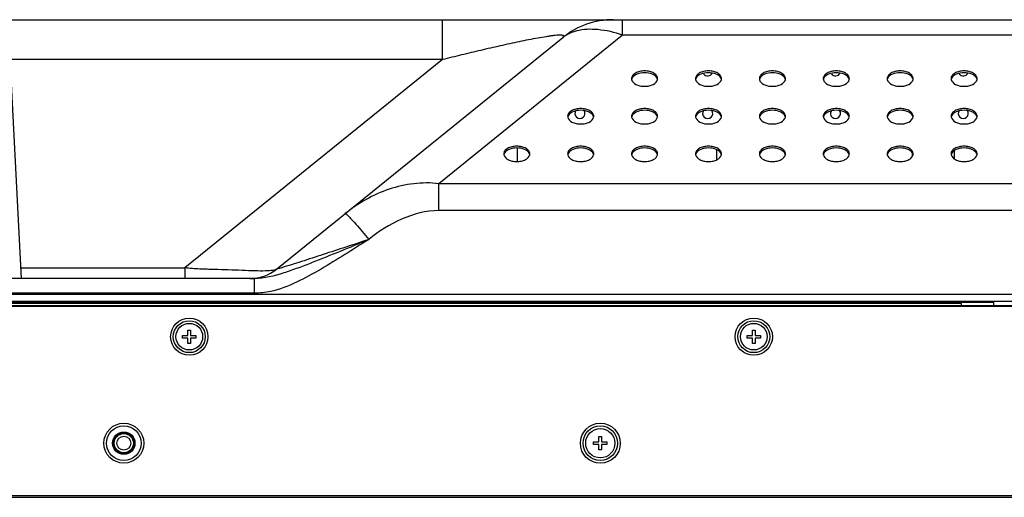
# Model space of a CAD drawing. Units: millimetres. Extents: x 0 to 4256, y 0 to 2964.
# Drawn here: x 1114 to 1298, y 2235 to 2324 of the extents above; entities that cross this region are included whole.
import ezdxf

# ---------------------------------------------------------------- set-up
doc = ezdxf.new("R2010")
doc.units = ezdxf.units.MM
doc.header["$LTSCALE"] = 234.08
doc.layers.add('3_ALL_AXES', color=7, linetype='CONTINUOUS')
doc.layers.add('7_ALL_FEATURES', color=7, linetype='CONTINUOUS')

msp = doc.modelspace()

# ---------------------------------------------------------------- linework, layer by layer
at = {"layer": '3_ALL_AXES', "color": 7, "linetype": 'Continuous'}
for p, q in [((1111.44, 2320.686), (1113.804, 2275.581)), ((860.854, 2271.331), (1883.854, 2271.331))]:
    msp.add_line(p, q, dxfattribs=at)
for centre, radius, start, end in [((1229.266, 2313.119), 0.862, 180.04769, 190.87753), ((1232.442, 2313.119), 0.862, 349.12247, 359.95231), ((1241.266, 2313.119), 0.862, 180.04769, 190.87753), ((1242.704, 2314.581), 0.95, 216, 333.66752), ((1244.442, 2313.119), 0.862, 349.12247, 359.95231), ((1253.266, 2313.119), 0.862, 180.04769, 190.87753), ((1256.442, 2313.119), 0.862, 349.12247, 359.95231), ((1265.266, 2313.119), 0.862, 180.04769, 190.87753), ((1266.704, 2314.581), 0.95, 216, 333.66752), ((1268.442, 2313.119), 0.862, 349.12247, 359.95231), ((1277.266, 2313.119), 0.862, 180.04769, 190.87753), ((1280.442, 2313.119), 0.862, 349.12247, 359.95231), ((1289.266, 2313.119), 0.862, 180.04769, 190.87753), ((1290.704, 2314.581), 0.95, 216, 333.66752), ((1292.442, 2313.119), 0.862, 349.12247, 359.95231), ((1229.292, 2312.79), 0.888, 166.27737, 169.14127), ((1232.416, 2312.79), 0.888, 10.85873, 13.72263), ((1241.292, 2312.79), 0.888, 166.27737, 169.14127), ((1244.416, 2312.79), 0.888, 10.85873, 13.72263), ((1253.292, 2312.79), 0.888, 166.27737, 169.14127), ((1256.416, 2312.79), 0.888, 10.85873, 13.72263), ((1265.292, 2312.79), 0.888, 166.27737, 169.14127), ((1268.416, 2312.79), 0.888, 10.85873, 13.72263), ((1277.292, 2312.79), 0.888, 166.27737, 169.14127), ((1280.416, 2312.79), 0.888, 10.85873, 13.72263), ((1289.292, 2312.79), 0.888, 166.27737, 169.14127), ((1292.416, 2312.79), 0.888, 10.85873, 13.72263), ((1217.266, 2306.053), 0.862, 180.04769, 190.87753), ((1217.292, 2305.724), 0.888, 166.27737, 169.14127), ((1218.704, 2306.581), 0.95, 144, 34.93344), ((1220.416, 2305.724), 0.888, 10.85873, 13.72263), ((1220.442, 2306.053), 0.862, 349.12247, 359.95231), ((1229.266, 2306.053), 0.862, 180.04769, 190.87753), ((1229.292, 2305.724), 0.888, 166.27737, 169.14127), ((1232.416, 2305.724), 0.888, 10.85873, 13.72263), ((1232.442, 2306.053), 0.862, 349.12247, 359.95231), ((1241.266, 2306.053), 0.862, 180.04769, 190.87753), ((1241.292, 2305.724), 0.888, 166.27737, 169.14127), ((1242.704, 2306.581), 0.95, 144, 34.93344), ((1244.416, 2305.724), 0.888, 10.85873, 13.72263), ((1244.442, 2306.053), 0.862, 349.12247, 359.95231), ((1253.266, 2306.053), 0.862, 180.04769, 190.87753), ((1253.292, 2305.724), 0.888, 166.27737, 169.14127), ((1256.416, 2305.724), 0.888, 10.85873, 13.72263), ((1256.442, 2306.053), 0.862, 349.12247, 359.95231), ((1265.266, 2306.053), 0.862, 180.04769, 190.87753), ((1265.292, 2305.724), 0.888, 166.27737, 169.14127), ((1266.704, 2306.581), 0.95, 144, 34.93344), ((1268.416, 2305.724), 0.888, 10.85873, 13.72263), ((1268.442, 2306.053), 0.862, 349.12247, 359.95231), ((1277.266, 2306.053), 0.862, 180.04769, 190.87753), ((1277.292, 2305.724), 0.888, 166.27737, 169.14127), ((1280.416, 2305.724), 0.888, 10.85873, 13.72263), ((1280.442, 2306.053), 0.862, 349.12247, 359.95231), ((1289.266, 2306.053), 0.862, 180.04769, 190.87753), ((1289.292, 2305.724), 0.888, 166.27737, 169.14127), ((1290.704, 2306.581), 0.95, 144, 34.93344), ((1292.416, 2305.724), 0.888, 10.85873, 13.72263), ((1292.442, 2306.053), 0.862, 349.12247, 359.95231), ((1205.266, 2298.987), 0.862, 180.04769, 190.87753), ((1205.292, 2298.658), 0.888, 166.27737, 169.14127), ((1208.416, 2298.658), 0.888, 10.85873, 13.72263), ((1208.442, 2298.987), 0.862, 349.12247, 359.95231), ((1217.266, 2298.987), 0.862, 180.04769, 190.87753), ((1217.292, 2298.658), 0.888, 166.27737, 169.14127), ((1220.416, 2298.658), 0.888, 10.85873, 13.72263), ((1220.442, 2298.987), 0.862, 349.12247, 359.95231), ((1229.266, 2298.987), 0.862, 180.04769, 190.87753), ((1229.292, 2298.658), 0.888, 166.27737, 169.14127), ((1232.416, 2298.658), 0.888, 10.85873, 13.72263), ((1232.442, 2298.987), 0.862, 349.12247, 359.95231), ((1241.266, 2298.987), 0.862, 180.04769, 190.87753), ((1241.292, 2298.658), 0.888, 166.27737, 169.14127), ((1244.416, 2298.658), 0.888, 10.85873, 13.72263), ((1244.442, 2298.987), 0.862, 349.12247, 359.95231), ((1253.266, 2298.987), 0.862, 180.04769, 190.87753), ((1253.292, 2298.658), 0.888, 166.27737, 169.14127), ((1256.416, 2298.658), 0.888, 10.85873, 13.72263), ((1256.442, 2298.987), 0.862, 349.12247, 359.95231), ((1265.266, 2298.987), 0.862, 180.04769, 190.87753), ((1265.292, 2298.658), 0.888, 166.27737, 169.14127), ((1268.416, 2298.658), 0.888, 10.85873, 13.72263), ((1268.442, 2298.987), 0.862, 349.12247, 359.95231), ((1277.266, 2298.987), 0.862, 180.04769, 190.87753), ((1277.292, 2298.658), 0.888, 166.27737, 169.14127), ((1280.416, 2298.658), 0.888, 10.85873, 13.72263), ((1280.442, 2298.987), 0.862, 349.12247, 359.95231), ((1289.266, 2298.987), 0.862, 180.04769, 190.87753), ((1289.292, 2298.658), 0.888, 166.27737, 169.14127), ((1292.416, 2298.658), 0.888, 10.85873, 13.72263), ((1292.442, 2298.987), 0.862, 349.12247, 359.95231)]:
    msp.add_arc(centre, radius, start, end, dxfattribs=at)
for points, knots in [([(1233.304, 2313.119), (1233.304, 2313.313), (1233.138, 2313.745), (1232.562, 2314.2), (1231.77, 2314.495), (1230.854, 2314.596), (1229.937, 2314.495), (1229.145, 2314.2), (1228.569, 2313.745), (1228.404, 2313.313), (1228.404, 2313.119)], [0, 0, 0, 0, 0.094331, 0.2089234, 0.3471903, 0.5, 0.6528097, 0.7910766, 0.905669, 1, 1, 1, 1]), ([(1233.204, 2313.202), (1233.032, 2313.547), (1232.237, 2314.1), (1230.854, 2314.316), (1229.47, 2314.1), (1228.675, 2313.547), (1228.503, 2313.202)], [0, 0, 0, 0, 0.2180605, 0.5, 0.7819395, 1, 1, 1, 1]), ([(1245.304, 2313.119), (1245.304, 2313.313), (1245.138, 2313.745), (1244.562, 2314.2), (1243.77, 2314.495), (1242.854, 2314.596), (1241.937, 2314.495), (1241.145, 2314.2), (1240.569, 2313.745), (1240.404, 2313.313), (1240.404, 2313.119)], [0, 0, 0, 0, 0.094331, 0.2089234, 0.3471903, 0.5, 0.6528097, 0.7910766, 0.905669, 1, 1, 1, 1]), ([(1245.204, 2313.202), (1245.032, 2313.547), (1244.237, 2314.1), (1242.854, 2314.316), (1241.47, 2314.1), (1240.675, 2313.547), (1240.503, 2313.202)], [0, 0, 0, 0, 0.2180605, 0.5, 0.7819395, 1, 1, 1, 1]), ([(1257.304, 2313.119), (1257.304, 2313.313), (1257.138, 2313.745), (1256.562, 2314.2), (1255.77, 2314.495), (1254.854, 2314.596), (1253.937, 2314.495), (1253.145, 2314.2), (1252.569, 2313.745), (1252.404, 2313.313), (1252.404, 2313.119)], [0, 0, 0, 0, 0.094331, 0.2089234, 0.3471903, 0.5, 0.6528097, 0.7910766, 0.905669, 1, 1, 1, 1]), ([(1257.204, 2313.202), (1257.032, 2313.547), (1256.237, 2314.1), (1254.854, 2314.316), (1253.47, 2314.1), (1252.675, 2313.547), (1252.503, 2313.202)], [0, 0, 0, 0, 0.2180605, 0.5, 0.7819395, 1, 1, 1, 1]), ([(1269.304, 2313.119), (1269.304, 2313.313), (1269.138, 2313.745), (1268.562, 2314.2), (1267.77, 2314.495), (1266.854, 2314.596), (1265.937, 2314.495), (1265.145, 2314.2), (1264.569, 2313.745), (1264.404, 2313.313), (1264.404, 2313.119)], [0, 0, 0, 0, 0.094331, 0.2089234, 0.3471903, 0.5, 0.6528097, 0.7910766, 0.905669, 1, 1, 1, 1]), ([(1269.204, 2313.202), (1269.032, 2313.547), (1268.237, 2314.1), (1266.854, 2314.316), (1265.47, 2314.1), (1264.675, 2313.547), (1264.503, 2313.202)], [0, 0, 0, 0, 0.2180605, 0.5, 0.7819395, 1, 1, 1, 1]), ([(1281.304, 2313.119), (1281.304, 2313.313), (1281.138, 2313.745), (1280.562, 2314.2), (1279.77, 2314.495), (1278.854, 2314.596), (1277.937, 2314.495), (1277.145, 2314.2), (1276.569, 2313.745), (1276.404, 2313.313), (1276.404, 2313.119)], [0, 0, 0, 0, 0.094331, 0.2089234, 0.3471903, 0.5, 0.6528097, 0.7910766, 0.905669, 1, 1, 1, 1]), ([(1281.204, 2313.202), (1281.032, 2313.547), (1280.237, 2314.1), (1278.854, 2314.316), (1277.47, 2314.1), (1276.675, 2313.547), (1276.503, 2313.202)], [0, 0, 0, 0, 0.2180605, 0.5, 0.7819395, 1, 1, 1, 1]), ([(1293.304, 2313.119), (1293.304, 2313.313), (1293.138, 2313.745), (1292.562, 2314.2), (1291.77, 2314.495), (1290.854, 2314.596), (1289.937, 2314.495), (1289.145, 2314.2), (1288.569, 2313.745), (1288.404, 2313.313), (1288.404, 2313.119)], [0, 0, 0, 0, 0.094331, 0.2089234, 0.3471903, 0.5, 0.6528097, 0.7910766, 0.905669, 1, 1, 1, 1]), ([(1293.204, 2313.202), (1293.032, 2313.547), (1292.237, 2314.1), (1290.854, 2314.316), (1289.47, 2314.1), (1288.675, 2313.547), (1288.503, 2313.202)], [0, 0, 0, 0, 0.2180605, 0.5, 0.7819395, 1, 1, 1, 1]), ([(1228.419, 2312.957), (1228.495, 2312.558), (1229.086, 2312.034), (1229.994, 2311.738), (1230.854, 2311.643), (1231.713, 2311.738), (1232.621, 2312.034), (1233.212, 2312.558), (1233.288, 2312.957)], [0, 0, 0, 0, 0.2096116, 0.3485419, 0.5, 0.6514581, 0.7903884, 1, 1, 1, 1]), ([(1240.419, 2312.957), (1240.495, 2312.558), (1241.086, 2312.034), (1241.994, 2311.738), (1242.854, 2311.643), (1243.713, 2311.738), (1244.621, 2312.034), (1245.212, 2312.558), (1245.288, 2312.957)], [0, 0, 0, 0, 0.2096116, 0.3485419, 0.5, 0.6514581, 0.7903884, 1, 1, 1, 1]), ([(1252.419, 2312.957), (1252.495, 2312.558), (1253.086, 2312.034), (1253.994, 2311.738), (1254.854, 2311.643), (1255.713, 2311.738), (1256.621, 2312.034), (1257.212, 2312.558), (1257.288, 2312.957)], [0, 0, 0, 0, 0.2096116, 0.3485419, 0.5, 0.6514581, 0.7903884, 1, 1, 1, 1]), ([(1264.419, 2312.957), (1264.495, 2312.558), (1265.086, 2312.034), (1265.994, 2311.738), (1266.854, 2311.643), (1267.713, 2311.738), (1268.621, 2312.034), (1269.212, 2312.558), (1269.288, 2312.957)], [0, 0, 0, 0, 0.2096116, 0.3485419, 0.5, 0.6514581, 0.7903884, 1, 1, 1, 1]), ([(1276.419, 2312.957), (1276.495, 2312.558), (1277.086, 2312.034), (1277.994, 2311.738), (1278.854, 2311.643), (1279.713, 2311.738), (1280.621, 2312.034), (1281.212, 2312.558), (1281.288, 2312.957)], [0, 0, 0, 0, 0.2096116, 0.3485419, 0.5, 0.6514581, 0.7903884, 1, 1, 1, 1]), ([(1288.419, 2312.957), (1288.495, 2312.558), (1289.086, 2312.034), (1289.994, 2311.738), (1290.854, 2311.643), (1291.713, 2311.738), (1292.621, 2312.034), (1293.212, 2312.558), (1293.288, 2312.957)], [0, 0, 0, 0, 0.2096116, 0.3485419, 0.5, 0.6514581, 0.7903884, 1, 1, 1, 1]), ([(1221.304, 2306.052), (1221.304, 2306.247), (1221.138, 2306.679), (1220.562, 2307.134), (1219.77, 2307.428), (1218.854, 2307.53), (1217.937, 2307.428), (1217.145, 2307.134), (1216.569, 2306.679), (1216.404, 2306.247), (1216.404, 2306.052)], [0, 0, 0, 0, 0.094331, 0.2089234, 0.3471903, 0.5, 0.6528097, 0.7910766, 0.905669, 1, 1, 1, 1]), ([(1216.419, 2305.89), (1216.495, 2305.492), (1217.086, 2304.968), (1217.994, 2304.672), (1218.854, 2304.577), (1219.713, 2304.672), (1220.621, 2304.968), (1221.212, 2305.492), (1221.288, 2305.89)], [0, 0, 0, 0, 0.2096116, 0.3485419, 0.5, 0.6514581, 0.7903884, 1, 1, 1, 1]), ([(1221.204, 2306.136), (1221.032, 2306.481), (1220.237, 2307.033), (1218.854, 2307.25), (1217.47, 2307.033), (1216.675, 2306.481), (1216.503, 2306.136)], [0, 0, 0, 0, 0.2180605, 0.5, 0.7819395, 1, 1, 1, 1]), ([(1233.304, 2306.052), (1233.304, 2306.247), (1233.138, 2306.679), (1232.562, 2307.134), (1231.77, 2307.428), (1230.854, 2307.53), (1229.937, 2307.428), (1229.145, 2307.134), (1228.569, 2306.679), (1228.404, 2306.247), (1228.404, 2306.052)], [0, 0, 0, 0, 0.094331, 0.2089234, 0.3471903, 0.5, 0.6528097, 0.7910766, 0.905669, 1, 1, 1, 1]), ([(1228.419, 2305.89), (1228.495, 2305.492), (1229.086, 2304.968), (1229.994, 2304.672), (1230.854, 2304.577), (1231.713, 2304.672), (1232.621, 2304.968), (1233.212, 2305.492), (1233.288, 2305.89)], [0, 0, 0, 0, 0.2096116, 0.3485419, 0.5, 0.6514581, 0.7903884, 1, 1, 1, 1]), ([(1233.204, 2306.136), (1233.032, 2306.481), (1232.237, 2307.033), (1230.854, 2307.25), (1229.47, 2307.033), (1228.675, 2306.481), (1228.503, 2306.136)], [0, 0, 0, 0, 0.2180605, 0.5, 0.7819395, 1, 1, 1, 1]), ([(1245.304, 2306.052), (1245.304, 2306.247), (1245.138, 2306.679), (1244.562, 2307.134), (1243.77, 2307.428), (1242.854, 2307.53), (1241.937, 2307.428), (1241.145, 2307.134), (1240.569, 2306.679), (1240.404, 2306.247), (1240.404, 2306.052)], [0, 0, 0, 0, 0.094331, 0.2089234, 0.3471903, 0.5, 0.6528097, 0.7910766, 0.905669, 1, 1, 1, 1]), ([(1240.419, 2305.89), (1240.495, 2305.492), (1241.086, 2304.968), (1241.994, 2304.672), (1242.854, 2304.577), (1243.713, 2304.672), (1244.621, 2304.968), (1245.212, 2305.492), (1245.288, 2305.89)], [0, 0, 0, 0, 0.2096116, 0.3485419, 0.5, 0.6514581, 0.7903884, 1, 1, 1, 1]), ([(1245.204, 2306.136), (1245.032, 2306.481), (1244.237, 2307.033), (1242.854, 2307.25), (1241.47, 2307.033), (1240.675, 2306.481), (1240.503, 2306.136)], [0, 0, 0, 0, 0.2180605, 0.5, 0.7819395, 1, 1, 1, 1]), ([(1257.304, 2306.052), (1257.304, 2306.247), (1257.138, 2306.679), (1256.562, 2307.134), (1255.77, 2307.428), (1254.854, 2307.53), (1253.937, 2307.428), (1253.145, 2307.134), (1252.569, 2306.679), (1252.404, 2306.247), (1252.404, 2306.052)], [0, 0, 0, 0, 0.094331, 0.2089234, 0.3471903, 0.5, 0.6528097, 0.7910766, 0.905669, 1, 1, 1, 1]), ([(1252.419, 2305.89), (1252.495, 2305.492), (1253.086, 2304.968), (1253.994, 2304.672), (1254.854, 2304.577), (1255.713, 2304.672), (1256.621, 2304.968), (1257.212, 2305.492), (1257.288, 2305.89)], [0, 0, 0, 0, 0.2096116, 0.3485419, 0.5, 0.6514581, 0.7903884, 1, 1, 1, 1]), ([(1257.204, 2306.136), (1257.032, 2306.481), (1256.237, 2307.033), (1254.854, 2307.25), (1253.47, 2307.033), (1252.675, 2306.481), (1252.503, 2306.136)], [0, 0, 0, 0, 0.2180605, 0.5, 0.7819395, 1, 1, 1, 1]), ([(1269.304, 2306.052), (1269.304, 2306.247), (1269.138, 2306.679), (1268.562, 2307.134), (1267.77, 2307.428), (1266.854, 2307.53), (1265.937, 2307.428), (1265.145, 2307.134), (1264.569, 2306.679), (1264.404, 2306.247), (1264.404, 2306.052)], [0, 0, 0, 0, 0.094331, 0.2089234, 0.3471903, 0.5, 0.6528097, 0.7910766, 0.905669, 1, 1, 1, 1]), ([(1264.419, 2305.89), (1264.495, 2305.492), (1265.086, 2304.968), (1265.994, 2304.672), (1266.854, 2304.577), (1267.713, 2304.672), (1268.621, 2304.968), (1269.212, 2305.492), (1269.288, 2305.89)], [0, 0, 0, 0, 0.2096116, 0.3485419, 0.5, 0.6514581, 0.7903884, 1, 1, 1, 1]), ([(1269.204, 2306.136), (1269.032, 2306.481), (1268.237, 2307.033), (1266.854, 2307.25), (1265.47, 2307.033), (1264.675, 2306.481), (1264.503, 2306.136)], [0, 0, 0, 0, 0.2180605, 0.5, 0.7819395, 1, 1, 1, 1]), ([(1281.304, 2306.052), (1281.304, 2306.247), (1281.138, 2306.679), (1280.562, 2307.134), (1279.77, 2307.428), (1278.854, 2307.53), (1277.937, 2307.428), (1277.145, 2307.134), (1276.569, 2306.679), (1276.404, 2306.247), (1276.404, 2306.052)], [0, 0, 0, 0, 0.094331, 0.2089234, 0.3471903, 0.5, 0.6528097, 0.7910766, 0.905669, 1, 1, 1, 1]), ([(1276.419, 2305.89), (1276.495, 2305.492), (1277.086, 2304.968), (1277.994, 2304.672), (1278.854, 2304.577), (1279.713, 2304.672), (1280.621, 2304.968), (1281.212, 2305.492), (1281.288, 2305.89)], [0, 0, 0, 0, 0.2096116, 0.3485419, 0.5, 0.6514581, 0.7903884, 1, 1, 1, 1]), ([(1281.204, 2306.136), (1281.032, 2306.481), (1280.237, 2307.033), (1278.854, 2307.25), (1277.47, 2307.033), (1276.675, 2306.481), (1276.503, 2306.136)], [0, 0, 0, 0, 0.2180605, 0.5, 0.7819395, 1, 1, 1, 1]), ([(1293.304, 2306.052), (1293.304, 2306.247), (1293.138, 2306.679), (1292.562, 2307.134), (1291.77, 2307.428), (1290.854, 2307.53), (1289.937, 2307.428), (1289.145, 2307.134), (1288.569, 2306.679), (1288.404, 2306.247), (1288.404, 2306.052)], [0, 0, 0, 0, 0.094331, 0.2089234, 0.3471903, 0.5, 0.6528097, 0.7910766, 0.905669, 1, 1, 1, 1]), ([(1288.419, 2305.89), (1288.495, 2305.492), (1289.086, 2304.968), (1289.994, 2304.672), (1290.854, 2304.577), (1291.713, 2304.672), (1292.621, 2304.968), (1293.212, 2305.492), (1293.288, 2305.89)], [0, 0, 0, 0, 0.2096116, 0.3485419, 0.5, 0.6514581, 0.7903884, 1, 1, 1, 1]), ([(1293.204, 2306.136), (1293.032, 2306.481), (1292.237, 2307.033), (1290.854, 2307.25), (1289.47, 2307.033), (1288.675, 2306.481), (1288.503, 2306.136)], [0, 0, 0, 0, 0.2180605, 0.5, 0.7819395, 1, 1, 1, 1]), ([(1209.304, 2298.986), (1209.304, 2299.181), (1209.138, 2299.612), (1208.562, 2300.068), (1207.77, 2300.362), (1206.854, 2300.464), (1205.937, 2300.362), (1205.145, 2300.068), (1204.569, 2299.612), (1204.404, 2299.181), (1204.404, 2298.986)], [0, 0, 0, 0, 0.094331, 0.2089234, 0.3471903, 0.5, 0.6528097, 0.7910766, 0.905669, 1, 1, 1, 1]), ([(1221.304, 2298.986), (1221.304, 2299.181), (1221.138, 2299.612), (1220.562, 2300.068), (1219.77, 2300.362), (1218.854, 2300.464), (1217.937, 2300.362), (1217.145, 2300.068), (1216.569, 2299.612), (1216.404, 2299.181), (1216.404, 2298.986)], [0, 0, 0, 0, 0.094331, 0.2089234, 0.3471903, 0.5, 0.6528097, 0.7910766, 0.905669, 1, 1, 1, 1]), ([(1233.304, 2298.986), (1233.304, 2299.181), (1233.138, 2299.612), (1232.562, 2300.068), (1231.77, 2300.362), (1230.854, 2300.464), (1229.937, 2300.362), (1229.145, 2300.068), (1228.569, 2299.612), (1228.404, 2299.181), (1228.404, 2298.986)], [0, 0, 0, 0, 0.094331, 0.2089234, 0.3471903, 0.5, 0.6528097, 0.7910766, 0.905669, 1, 1, 1, 1]), ([(1245.304, 2298.986), (1245.304, 2299.181), (1245.138, 2299.612), (1244.562, 2300.068), (1243.77, 2300.362), (1242.854, 2300.464), (1241.937, 2300.362), (1241.145, 2300.068), (1240.569, 2299.612), (1240.404, 2299.181), (1240.404, 2298.986)], [0, 0, 0, 0, 0.094331, 0.2089234, 0.3471903, 0.5, 0.6528097, 0.7910766, 0.905669, 1, 1, 1, 1]), ([(1257.304, 2298.986), (1257.304, 2299.181), (1257.138, 2299.612), (1256.562, 2300.068), (1255.77, 2300.362), (1254.854, 2300.464), (1253.937, 2300.362), (1253.145, 2300.068), (1252.569, 2299.612), (1252.404, 2299.181), (1252.404, 2298.986)], [0, 0, 0, 0, 0.094331, 0.2089234, 0.3471903, 0.5, 0.6528097, 0.7910766, 0.905669, 1, 1, 1, 1]), ([(1269.304, 2298.986), (1269.304, 2299.181), (1269.138, 2299.612), (1268.562, 2300.068), (1267.77, 2300.362), (1266.854, 2300.464), (1265.937, 2300.362), (1265.145, 2300.068), (1264.569, 2299.612), (1264.404, 2299.181), (1264.404, 2298.986)], [0, 0, 0, 0, 0.094331, 0.2089234, 0.3471903, 0.5, 0.6528097, 0.7910766, 0.905669, 1, 1, 1, 1]), ([(1281.304, 2298.986), (1281.304, 2299.181), (1281.138, 2299.612), (1280.562, 2300.068), (1279.77, 2300.362), (1278.854, 2300.464), (1277.937, 2300.362), (1277.145, 2300.068), (1276.569, 2299.612), (1276.404, 2299.181), (1276.404, 2298.986)], [0, 0, 0, 0, 0.094331, 0.2089234, 0.3471903, 0.5, 0.6528097, 0.7910766, 0.905669, 1, 1, 1, 1]), ([(1293.304, 2298.986), (1293.304, 2299.181), (1293.138, 2299.612), (1292.562, 2300.068), (1291.77, 2300.362), (1290.854, 2300.464), (1289.937, 2300.362), (1289.145, 2300.068), (1288.569, 2299.612), (1288.404, 2299.181), (1288.404, 2298.986)], [0, 0, 0, 0, 0.094331, 0.2089234, 0.3471903, 0.5, 0.6528097, 0.7910766, 0.905669, 1, 1, 1, 1]), ([(1204.419, 2298.824), (1204.495, 2298.426), (1205.086, 2297.902), (1205.994, 2297.606), (1206.854, 2297.511), (1207.713, 2297.606), (1208.621, 2297.902), (1209.212, 2298.426), (1209.288, 2298.824)], [0, 0, 0, 0, 0.2096116, 0.3485419, 0.5, 0.6514581, 0.7903884, 1, 1, 1, 1]), ([(1209.204, 2299.069), (1209.032, 2299.415), (1208.237, 2299.967), (1206.854, 2300.184), (1205.47, 2299.967), (1204.675, 2299.415), (1204.503, 2299.069)], [0, 0, 0, 0, 0.2180605, 0.5, 0.7819395, 1, 1, 1, 1]), ([(1216.419, 2298.824), (1216.495, 2298.426), (1217.086, 2297.902), (1217.994, 2297.606), (1218.854, 2297.511), (1219.713, 2297.606), (1220.621, 2297.902), (1221.212, 2298.426), (1221.288, 2298.824)], [0, 0, 0, 0, 0.2096116, 0.3485419, 0.5, 0.6514581, 0.7903884, 1, 1, 1, 1]), ([(1221.204, 2299.069), (1221.032, 2299.415), (1220.237, 2299.967), (1218.854, 2300.184), (1217.47, 2299.967), (1216.675, 2299.415), (1216.503, 2299.069)], [0, 0, 0, 0, 0.2180605, 0.5, 0.7819395, 1, 1, 1, 1]), ([(1228.419, 2298.824), (1228.495, 2298.426), (1229.086, 2297.902), (1229.994, 2297.606), (1230.854, 2297.511), (1231.713, 2297.606), (1232.621, 2297.902), (1233.212, 2298.426), (1233.288, 2298.824)], [0, 0, 0, 0, 0.2096116, 0.3485419, 0.5, 0.6514581, 0.7903884, 1, 1, 1, 1]), ([(1233.204, 2299.069), (1233.032, 2299.415), (1232.237, 2299.967), (1230.854, 2300.184), (1229.47, 2299.967), (1228.675, 2299.415), (1228.503, 2299.069)], [0, 0, 0, 0, 0.2180605, 0.5, 0.7819395, 1, 1, 1, 1]), ([(1240.419, 2298.824), (1240.495, 2298.426), (1241.086, 2297.902), (1241.994, 2297.606), (1242.854, 2297.511), (1243.713, 2297.606), (1244.621, 2297.902), (1245.212, 2298.426), (1245.288, 2298.824)], [0, 0, 0, 0, 0.2096116, 0.3485419, 0.5, 0.6514581, 0.7903884, 1, 1, 1, 1]), ([(1245.204, 2299.069), (1245.032, 2299.415), (1244.237, 2299.967), (1242.854, 2300.184), (1241.47, 2299.967), (1240.675, 2299.415), (1240.503, 2299.069)], [0, 0, 0, 0, 0.2180605, 0.5, 0.7819395, 1, 1, 1, 1]), ([(1252.419, 2298.824), (1252.495, 2298.426), (1253.086, 2297.902), (1253.994, 2297.606), (1254.854, 2297.511), (1255.713, 2297.606), (1256.621, 2297.902), (1257.212, 2298.426), (1257.288, 2298.824)], [0, 0, 0, 0, 0.2096116, 0.3485419, 0.5, 0.6514581, 0.7903884, 1, 1, 1, 1]), ([(1257.204, 2299.069), (1257.032, 2299.415), (1256.237, 2299.967), (1254.854, 2300.184), (1253.47, 2299.967), (1252.675, 2299.415), (1252.503, 2299.069)], [0, 0, 0, 0, 0.2180605, 0.5, 0.7819395, 1, 1, 1, 1]), ([(1264.419, 2298.824), (1264.495, 2298.426), (1265.086, 2297.902), (1265.994, 2297.606), (1266.854, 2297.511), (1267.713, 2297.606), (1268.621, 2297.902), (1269.212, 2298.426), (1269.288, 2298.824)], [0, 0, 0, 0, 0.2096116, 0.3485419, 0.5, 0.6514581, 0.7903884, 1, 1, 1, 1]), ([(1269.204, 2299.069), (1269.032, 2299.415), (1268.237, 2299.967), (1266.854, 2300.184), (1265.47, 2299.967), (1264.675, 2299.415), (1264.503, 2299.069)], [0, 0, 0, 0, 0.2180605, 0.5, 0.7819395, 1, 1, 1, 1]), ([(1276.419, 2298.824), (1276.495, 2298.426), (1277.086, 2297.902), (1277.994, 2297.606), (1278.854, 2297.511), (1279.713, 2297.606), (1280.621, 2297.902), (1281.212, 2298.426), (1281.288, 2298.824)], [0, 0, 0, 0, 0.2096116, 0.3485419, 0.5, 0.6514581, 0.7903884, 1, 1, 1, 1]), ([(1281.204, 2299.069), (1281.032, 2299.415), (1280.237, 2299.967), (1278.854, 2300.184), (1277.47, 2299.967), (1276.675, 2299.415), (1276.503, 2299.069)], [0, 0, 0, 0, 0.2180605, 0.5, 0.7819395, 1, 1, 1, 1]), ([(1288.419, 2298.824), (1288.495, 2298.426), (1289.086, 2297.902), (1289.994, 2297.606), (1290.854, 2297.511), (1291.713, 2297.606), (1292.621, 2297.902), (1293.212, 2298.426), (1293.288, 2298.824)], [0, 0, 0, 0, 0.2096116, 0.3485419, 0.5, 0.6514581, 0.7903884, 1, 1, 1, 1]), ([(1293.204, 2299.069), (1293.032, 2299.415), (1292.237, 2299.967), (1290.854, 2300.184), (1289.47, 2299.967), (1288.675, 2299.415), (1288.503, 2299.069)], [0, 0, 0, 0, 0.2180605, 0.5, 0.7819395, 1, 1, 1, 1])]:
    msp.add_open_spline(points, degree=3, knots=knots, dxfattribs=at)
for points in [[(1228.503, 2313.202), (1228.471, 2313.138), (1228.446, 2313.07), (1228.429, 2313.001)], [(1233.279, 2313.001), (1233.262, 2313.07), (1233.236, 2313.138), (1233.204, 2313.202)], [(1240.503, 2313.202), (1240.471, 2313.138), (1240.446, 2313.07), (1240.429, 2313.001)], [(1245.279, 2313.001), (1245.262, 2313.07), (1245.236, 2313.138), (1245.204, 2313.202)], [(1252.503, 2313.202), (1252.471, 2313.138), (1252.446, 2313.07), (1252.429, 2313.001)], [(1257.279, 2313.001), (1257.262, 2313.07), (1257.236, 2313.138), (1257.204, 2313.202)], [(1264.503, 2313.202), (1264.471, 2313.138), (1264.446, 2313.07), (1264.429, 2313.001)], [(1269.279, 2313.001), (1269.262, 2313.07), (1269.236, 2313.138), (1269.204, 2313.202)], [(1276.503, 2313.202), (1276.471, 2313.138), (1276.446, 2313.07), (1276.429, 2313.001)], [(1281.279, 2313.001), (1281.262, 2313.07), (1281.236, 2313.138), (1281.204, 2313.202)], [(1288.503, 2313.202), (1288.471, 2313.138), (1288.446, 2313.07), (1288.429, 2313.001)], [(1293.279, 2313.001), (1293.262, 2313.07), (1293.236, 2313.138), (1293.204, 2313.202)], [(1216.503, 2306.136), (1216.471, 2306.072), (1216.446, 2306.004), (1216.429, 2305.934)], [(1221.279, 2305.934), (1221.262, 2306.004), (1221.236, 2306.072), (1221.204, 2306.136)], [(1228.503, 2306.136), (1228.471, 2306.072), (1228.446, 2306.004), (1228.429, 2305.934)], [(1233.279, 2305.934), (1233.262, 2306.004), (1233.236, 2306.072), (1233.204, 2306.136)], [(1240.503, 2306.136), (1240.471, 2306.072), (1240.446, 2306.004), (1240.429, 2305.934)], [(1245.279, 2305.934), (1245.262, 2306.004), (1245.236, 2306.072), (1245.204, 2306.136)], [(1252.503, 2306.136), (1252.471, 2306.072), (1252.446, 2306.004), (1252.429, 2305.934)], [(1257.279, 2305.934), (1257.262, 2306.004), (1257.236, 2306.072), (1257.204, 2306.136)], [(1264.503, 2306.136), (1264.471, 2306.072), (1264.446, 2306.004), (1264.429, 2305.934)], [(1269.279, 2305.934), (1269.262, 2306.004), (1269.236, 2306.072), (1269.204, 2306.136)], [(1276.503, 2306.136), (1276.471, 2306.072), (1276.446, 2306.004), (1276.429, 2305.934)], [(1281.279, 2305.934), (1281.262, 2306.004), (1281.236, 2306.072), (1281.204, 2306.136)], [(1288.503, 2306.136), (1288.471, 2306.072), (1288.446, 2306.004), (1288.429, 2305.934)], [(1293.279, 2305.934), (1293.262, 2306.004), (1293.236, 2306.072), (1293.204, 2306.136)], [(1204.503, 2299.069), (1204.471, 2299.005), (1204.446, 2298.938), (1204.429, 2298.868)], [(1209.279, 2298.868), (1209.262, 2298.938), (1209.236, 2299.005), (1209.204, 2299.069)], [(1216.503, 2299.069), (1216.471, 2299.005), (1216.446, 2298.938), (1216.429, 2298.868)], [(1221.279, 2298.868), (1221.262, 2298.938), (1221.236, 2299.005), (1221.204, 2299.069)], [(1228.503, 2299.069), (1228.471, 2299.005), (1228.446, 2298.938), (1228.429, 2298.868)], [(1233.279, 2298.868), (1233.262, 2298.938), (1233.236, 2299.005), (1233.204, 2299.069)], [(1240.503, 2299.069), (1240.471, 2299.005), (1240.446, 2298.938), (1240.429, 2298.868)], [(1245.279, 2298.868), (1245.262, 2298.938), (1245.236, 2299.005), (1245.204, 2299.069)], [(1252.503, 2299.069), (1252.471, 2299.005), (1252.446, 2298.938), (1252.429, 2298.868)], [(1257.279, 2298.868), (1257.262, 2298.938), (1257.236, 2299.005), (1257.204, 2299.069)], [(1264.503, 2299.069), (1264.471, 2299.005), (1264.446, 2298.938), (1264.429, 2298.868)], [(1269.279, 2298.868), (1269.262, 2298.938), (1269.236, 2299.005), (1269.204, 2299.069)], [(1276.503, 2299.069), (1276.471, 2299.005), (1276.446, 2298.938), (1276.429, 2298.868)], [(1281.279, 2298.868), (1281.262, 2298.938), (1281.236, 2299.005), (1281.204, 2299.069)], [(1288.503, 2299.069), (1288.471, 2299.005), (1288.446, 2298.938), (1288.429, 2298.868)], [(1293.279, 2298.868), (1293.262, 2298.938), (1293.236, 2299.005), (1293.204, 2299.069)]]:
    msp.add_open_spline(points, degree=3, dxfattribs=at)
at = {"layer": '7_ALL_FEATURES', "color": 7, "linetype": 'Continuous'}
for p, q in [((1034.877, 2324.181), (1678.83, 2324.181)), ((1192.883, 2316.681), (1192.883, 2324.181)), ((1226.733, 2321.305), (1226.733, 2324.181)), ((1161.759, 2277.361), (1215.528, 2320.844)), ((1226.733, 2321.305), (1192.219, 2293.393)), ((1486.975, 2321.305), (1226.733, 2321.305)), ((1192.883, 2316.681), (1111.65, 2316.681)), ((1192.883, 2316.681), (1144.535, 2277.581)), ((1206.914, 2300.103), (1206.914, 2297.546)), ((1244.434, 2297.885), (1244.434, 2299.764)), ((1281.184, 2298.547), (1281.184, 2299.102)), ((1289.054, 2298.011), (1289.054, 2299.638)), ((1521.489, 2293.393), (1192.219, 2293.393)), ((1192.219, 2288.345), (1192.219, 2293.393)), ((1521.489, 2288.345), (1192.219, 2288.345)), ((1178.966, 2282.884), (1179.041, 2282.944)), ((1113.699, 2277.581), (1144.535, 2277.581)), ((1144.535, 2277.581), (1144.535, 2275.581)), ((1157.587, 2275.581), (927.569, 2275.581)), ((1157.587, 2272.843), (1157.587, 2275.581)), ((860.854, 2272.636), (1885.854, 2272.636)), ((1157.587, 2272.843), (927.569, 2272.843))]:
    msp.add_line(p, q, dxfattribs=at)
at = {"layer": '7_ALL_FEATURES', "color": 6, "linetype": 'Continuous'}
for p, q in [((1290.354, 2270.881), (858.854, 2270.881)), ((859.014, 2271.181), (1296.404, 2271.181)), ((1115.291, 2271.331), (1115.404, 2271.181)), ((1288.654, 2270.881), (1288.654, 2271.181)), ((1290.354, 2270.531), (1290.354, 2270.881)), ((1296.404, 2271.331), (1296.404, 2270.531)), ((824.064, 2270.531), (1888.647, 2270.531)), ((824.064, 2270.431), (1888.647, 2270.431)), ((1145.104, 2264.931), (1145.104, 2265.931)), ((1145.104, 2265.931), (1145.604, 2265.931)), ((1145.604, 2265.931), (1145.604, 2264.931)), ((1251.104, 2265.931), (1251.604, 2265.931)), ((1251.104, 2264.931), (1251.104, 2265.931)), ((1251.604, 2265.931), (1251.604, 2264.931)), ((1144.104, 2264.431), (1144.104, 2264.931)), ((1144.104, 2264.931), (1145.104, 2264.931)), ((1145.104, 2264.431), (1144.104, 2264.431)), ((1145.104, 2263.431), (1145.104, 2264.431)), ((1145.604, 2263.431), (1145.104, 2263.431)), ((1145.604, 2264.931), (1146.604, 2264.931)), ((1145.604, 2264.431), (1145.604, 2263.431)), ((1146.604, 2264.431), (1145.604, 2264.431)), ((1146.604, 2264.931), (1146.604, 2264.431)), ((1250.104, 2264.931), (1251.104, 2264.931)), ((1250.104, 2264.431), (1250.104, 2264.931)), ((1251.104, 2264.431), (1250.104, 2264.431)), ((1251.104, 2263.431), (1251.104, 2264.431)), ((1251.604, 2263.431), (1251.104, 2263.431)), ((1251.604, 2264.931), (1252.604, 2264.931)), ((1252.604, 2264.431), (1251.604, 2264.431)), ((1251.604, 2264.431), (1251.604, 2263.431)), ((1252.604, 2264.931), (1252.604, 2264.431)), ((1221.288, 2244.931), (1222.288, 2244.931)), ((1221.288, 2244.431), (1221.288, 2244.931)), ((1222.288, 2245.931), (1222.788, 2245.931)), ((1222.288, 2244.931), (1222.288, 2245.931)), ((1222.788, 2245.931), (1222.788, 2244.931)), ((1222.788, 2244.931), (1223.788, 2244.931)), ((1223.788, 2244.931), (1223.788, 2244.431)), ((1222.288, 2244.431), (1221.288, 2244.431)), ((1222.288, 2243.431), (1222.288, 2244.431)), ((1222.788, 2243.431), (1222.288, 2243.431)), ((1223.788, 2244.431), (1222.788, 2244.431)), ((1222.788, 2244.431), (1222.788, 2243.431)), ((817.864, 2234.531), (1894.743, 2234.531)), ((832.644, 2234.881), (1880.067, 2234.881))]:
    msp.add_line(p, q, dxfattribs=at)
for centre, radius in [((1145.354, 2264.681), 3.5), ((1145.354, 2264.681), 3), ((1145.354, 2264.681), 2.5), ((1251.354, 2264.681), 3.5), ((1251.354, 2264.681), 3), ((1251.354, 2264.681), 2.5), ((1133.056, 2244.681), 3.75), ((1222.538, 2244.681), 3.75), ((1133.056, 2244.681), 3.25), ((1133.056, 2244.681), 2.1), ((1133.056, 2244.681), 2), ((1222.538, 2244.681), 3.25), ((1222.538, 2244.681), 2.75), ((1133.056, 2244.681), 1.8), ((1133.056, 2244.681), 1.3)]:
    msp.add_circle(centre, radius, dxfattribs=at)
at = {"layer": '7_ALL_FEATURES', "color": 7, "linetype": 'Continuous'}
for centre, radius, start, end in [((1224.96, 2309.181), 15, 90, 128.96289), ((1172.056, 2284.313), 4.367, 48.04611, 48.3095), ((1171.854, 2284.089), 4.668, 47.85373, 48.04685), ((1156.728, 2283.581), 8, 269.99996, 308.96286)]:
    msp.add_arc(centre, radius, start, end, dxfattribs=at)
at = {"layer": '7_ALL_FEATURES', "color": 6, "linetype": 'Continuous'}
msp.add_arc((1287.154, 2269.981), 1.2, 48.60985, 90, dxfattribs=at)
at = {"layer": '7_ALL_FEATURES', "color": 7, "linetype": 'Continuous'}
for points, knots in [([(1226.733, 2321.305), (1225.218, 2321.799), (1222.365, 2322.474), (1219.387, 2322.394), (1218.106, 2322.074)], [0, 0, 0, 0, 0.5467032, 1, 1, 1, 1]), ([(1215.528, 2320.844), (1215.576, 2320.884), (1215.652, 2320.951), (1215.72, 2321.061), (1215.704, 2321.139), (1215.639, 2321.207), (1215.476, 2321.255), (1215.204, 2321.283), (1214.819, 2321.28), (1214.328, 2321.248), (1213.743, 2321.187), (1213.079, 2321.101), (1212.08, 2320.95), (1210.737, 2320.718), (1209.052, 2320.397), (1207.302, 2320.04), (1205.517, 2319.66), (1203.109, 2319.128), (1200.092, 2318.433), (1196.481, 2317.57), (1194.08, 2316.979), (1192.883, 2316.681)], [0, 0, 0, 0, 0.0078818, 0.0130621, 0.0151351, 0.0174677, 0.0245022, 0.0359542, 0.0522198, 0.0731352, 0.0981829, 0.1266692, 0.1578835, 0.2260922, 0.2991442, 0.3748893, 0.4521166, 0.5301332, 0.687055, 0.8439173, 1, 1, 1, 1]), ([(1218.106, 2322.074), (1217.858, 2322.011), (1216.942, 2321.739), (1216.072, 2321.285), (1215.528, 2320.844)], [0, 0, 0, 0, 0.2678444, 1, 1, 1, 1]), ([(1192.219, 2293.393), (1189.109, 2293.785), (1182.643, 2292.926), (1177.08, 2289.751), (1174.639, 2287.777)], [0, 0, 0, 0, 0.4995726, 1, 1, 1, 1]), ([(1174.639, 2287.777), (1174.649, 2287.785), (1174.693, 2287.778), (1174.799, 2287.712), (1174.891, 2287.635), (1174.96, 2287.574)], [0, 0, 0, 0, 0.0986284, 0.2902761, 1, 1, 1, 1]), ([(1174.987, 2287.55), (1175.221, 2287.338), (1175.77, 2286.766), (1177.139, 2285.246), (1178.248, 2283.917), (1179.041, 2282.944)], [0, 0, 0, 0, 0.1546826, 0.3865987, 1, 1, 1, 1]), ([(1192.219, 2288.345), (1189.817, 2288.345), (1185.019, 2287.043), (1180.914, 2284.459), (1179.041, 2282.944)], [0, 0, 0, 0, 0.4992358, 1, 1, 1, 1]), ([(1178.966, 2282.884), (1177.209, 2282.15), (1173.698, 2280.69), (1169.298, 2278.911), (1165.76, 2277.563), (1162.233, 2276.317), (1159.456, 2275.581), (1157.587, 2275.581)], [0, 0, 0, 0, 0.2519293, 0.503329, 0.62832, 0.7525602, 1, 1, 1, 1]), ([(1178.966, 2282.884), (1176.033, 2281.011), (1171.63, 2278.196), (1165.554, 2274.813), (1162.28, 2273.531), (1160.581, 2273.169)], [0, 0, 0, 0, 0.5001926, 0.7502851, 1, 1, 1, 1]), ([(1178.966, 2282.884), (1176.15, 2281.955), (1171.962, 2280.58), (1166.545, 2278.83), (1163.947, 2277.997), (1162.717, 2277.623)], [0, 0, 0, 0, 0.5207939, 0.7742055, 1, 1, 1, 1]), ([(1155.259, 2277.114), (1153.532, 2277.18), (1150.884, 2277.264), (1147.308, 2277.37), (1145.46, 2277.48), (1144.535, 2277.581)], [0, 0, 0, 0, 0.4831361, 0.740044, 1, 1, 1, 1]), ([(1161.759, 2277.361), (1161.681, 2277.298), (1161.443, 2277.2), (1160.998, 2277.104), (1160.388, 2277.039), (1159.274, 2276.992), (1157.545, 2277.026), (1156.075, 2277.083), (1155.259, 2277.114)], [0, 0, 0, 0, 0.0457071, 0.1151158, 0.2087014, 0.3259305, 0.6262432, 1, 1, 1, 1]), ([(1162.717, 2277.623), (1162.584, 2277.582), (1162.364, 2277.513), (1162.004, 2277.417), (1161.916, 2277.38), (1161.746, 2277.351), (1161.759, 2277.361)], [0, 0, 0, 0, 0.4186441, 0.7484839, 0.9523353, 1, 1, 1, 1])]:
    msp.add_open_spline(points, degree=3, knots=knots, dxfattribs=at)
msp.add_open_spline([(1160.581, 2273.169), (1159.599, 2272.959), (1158.591, 2272.843), (1157.587, 2272.843)], degree=3, dxfattribs=at)

doc.saveas('drawing.dxf')
